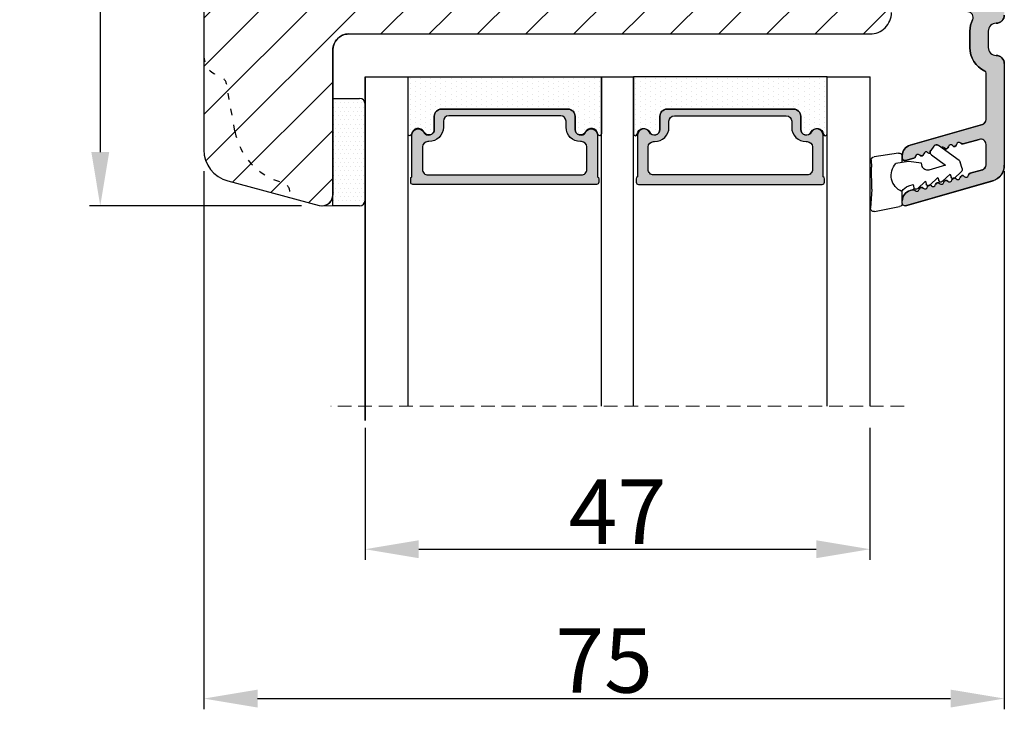
# Model space of a CAD drawing. Units: millimetres. Extents: x 3064 to 4252, y -3505 to -2665.
# Drawn here: x 3868 to 3960, y -2921 to -2857 of the extents above; entities that cross this region are included whole.
import ezdxf

# ---------------------------------------------------------------- set-up
doc = ezdxf.new("R2010")
doc.units = ezdxf.units.MM
doc.linetypes.add('ACAD_ISO03W100', pattern=[30, 12, -18])
doc.linetypes.add('HIDDEN', pattern=[1.905, 1.27, -0.635])
doc.layers.get('0').update_dxf_attribs({"lineweight": 0})
doc.layers.get('DEFPOINTS').update_dxf_attribs({"lineweight": 0})
for name, color, linetype, lineweight in [('02 MEASURES', 156, 'Continuous', 13), ('03 FRAME', 40, 'Continuous', 25), ('05 SASH', 40, 'Continuous', 25), ('06 SASH HATCH', 40, 'Continuous', 0), ('07 GLASS', 151, 'Continuous', 25), ('09 ALUMINIUM', 55, 'Continuous', 25), ('13 GASKET', 254, 'Continuous', 25), ('14 GASKET HATCH', 254, 'Continuous', 0), ('19 PV', 7, 'Continuous', 25)]:
    doc.layers.add(name, color=color, linetype=linetype, lineweight=lineweight)
doc.styles.add('M1x2', font='arial.ttf', dxfattribs={"height": 6})
doc.dimstyles.new('M1x1 NY', dxfattribs={"dimtxt": 5, "dimasz": 5, "dimexe": 1, "dimexo": 2, "dimgap": 0.5, "dimtad": 1, "dimdec": 0, "dimdsep": 46, "dimtxsty": 'M1x2', "dimcen": -1, "dimclrd": 256, "dimclre": 256, "dimclrt": 256, "dimazin": 2, "dimtfac": 1, "dimtdec": 0, "dimtmove": 0, "dimatfit": 3, "dimfxl": 1, "dimtolj": 1, "dimarcsym": 0})

# ---------------------------------------------------------------- blocks, each defined once
blk = doc.blocks.new('*D1261')
at = {"layer": '02 MEASURES', "lineweight": -2}
for p, q in [((3886.1, -2772.102), (3874.459, -2772.102)), ((3875.459, -2777.102), (3875.459, -2869.099)), ((3894.179, -2874.099), (3874.459, -2874.099))]:
    blk.add_line(p, q, dxfattribs=at)
at = {"layer": '02 MEASURES'}
for points in [[(3876.293, -2777.102), (3874.626, -2777.102), (3875.459, -2772.102)], [(3874.626, -2869.099), (3876.293, -2869.099), (3875.459, -2874.099)]]:
    blk.add_solid(points, dxfattribs=at)
at = {"layer": 'DEFPOINTS', "color": 0}
for p in [(3888.1, -2772.102), (3875.459, -2874.099), (3896.179, -2874.099)]:
    blk.add_point(p, dxfattribs=at)
at = {"layer": '02 MEASURES', "insert": (3871.896, -2823.101), "char_height": 6, "attachment_point": 5, "rotation": 90, "style": 'M1x2'}
blk.add_mtext('\\A1;102', dxfattribs=at)
blk = doc.blocks.new('47 mm glas')
h = blk.add_hatch(color=256)
h.paths.add_polyline_path([(-1287.374, -1461.494), (-1287.374, -1461.166, 0.414255), (-1287.574, -1460.966), (-1304.675, -1460.966, 0.414252), (-1304.875, -1461.166), (-1304.875, -1461.494, 0.267967), (-1304.774, -1461.668), (-1304.774, -1465.524, 0.774619), (-1303.649, -1465.815, -0.774589), (-1302.675, -1466.066), (-1302.675, -1466.085), (-1302.675, -1466.086), (-1302.675, -1467.316, 0.414223), (-1302.025, -1467.966), (-1290.224, -1467.966, 0.414223), (-1289.574, -1467.316), (-1289.574, -1466.086), (-1289.574, -1466.085), (-1289.574, -1466.066, -0.774587), (-1288.599, -1465.815, 0.774619), (-1287.474, -1465.524), (-1287.474, -1461.668, 0.26796)])
h.paths.add_polyline_path([(-1266.474, -1465.524), (-1266.474, -1461.668, 0.267967), (-1266.374, -1461.494), (-1266.374, -1461.166, 0.414252), (-1266.574, -1460.966), (-1283.674, -1460.966, 0.414255), (-1283.874, -1461.166), (-1283.874, -1461.494, 0.26796), (-1283.774, -1461.668), (-1283.774, -1465.524, 0.774619), (-1282.649, -1465.815, -0.774587), (-1281.674, -1466.066), (-1281.674, -1466.085), (-1281.674, -1466.086), (-1281.674, -1467.316, 0.414223), (-1281.025, -1467.966), (-1269.224, -1467.966, 0.414223), (-1268.574, -1467.316), (-1268.574, -1466.086), (-1268.574, -1466.085), (-1268.574, -1466.066, -0.774589), (-1267.599, -1465.815, 0.774619)])
h.paths.add_polyline_path([(-1303.775, -1462.346, -0.41422), (-1303.274, -1461.846), (-1288.975, -1461.846, -0.414225), (-1288.474, -1462.346), (-1288.474, -1464.446, -0.414207), (-1288.975, -1464.946), (-1289.064, -1464.946, 0.414209), (-1290.414, -1466.296), (-1290.414, -1466.846, -0.414207), (-1290.915, -1467.346), (-1301.334, -1467.346, -0.414202), (-1301.834, -1466.846), (-1301.834, -1466.296, 0.414209), (-1303.185, -1464.946), (-1303.274, -1464.946, -0.414202), (-1303.775, -1464.446)], flags=16)
h.paths.add_polyline_path([(-1282.774, -1462.346, -0.414225), (-1282.274, -1461.846), (-1267.974, -1461.846, -0.41422), (-1267.474, -1462.346), (-1267.474, -1464.446, -0.414202), (-1267.974, -1464.946), (-1268.064, -1464.946, 0.414209), (-1269.414, -1466.296), (-1269.414, -1466.846, -0.414202), (-1269.914, -1467.346), (-1280.334, -1467.346, -0.414207), (-1280.834, -1466.846), (-1280.834, -1466.296, 0.414209), (-1282.184, -1464.946), (-1282.274, -1464.946, -0.414207), (-1282.774, -1464.446)], flags=16)
at = {"layer": '14 GASKET HATCH'}
h = blk.add_hatch(dxfattribs=at)
h.set_pattern_fill('DOTS', color=256, scale=0.3, angle=270, style=0)
h.paths.add_polyline_path([(-1287.124, -1470.966), (-1287.124, -1465.666, 0.941164), (-1287.463, -1465.646, -0.738655), (-1288.592, -1465.848, 0.78652), (-1289.574, -1466.086), (-1289.574, -1467.316, -0.414224), (-1290.224, -1467.966), (-1302.025, -1467.966, -0.414224), (-1302.675, -1467.316), (-1302.675, -1466.086, 0.78652), (-1303.657, -1465.848, -0.738655), (-1304.786, -1465.646, 0.941164), (-1305.124, -1465.666), (-1305.124, -1470.966)])
h.paths.add_polyline_path([(-1266.124, -1470.966), (-1266.124, -1465.666, 0.941164), (-1266.463, -1465.646, -0.738655), (-1267.592, -1465.848, 0.785583), (-1268.574, -1466.085), (-1268.574, -1466.086), (-1268.574, -1467.316, -0.414223), (-1269.224, -1467.966), (-1281.025, -1467.966, -0.414223), (-1281.674, -1467.316), (-1281.674, -1466.086), (-1281.674, -1466.085, 0.785583), (-1282.657, -1465.848, -0.738655), (-1283.786, -1465.646, 0.941164), (-1284.124, -1465.666), (-1284.124, -1468.316), (-1284.124, -1470.966)])
at = {"color": 7, "linetype": 'HIDDEN', "lineweight": 18}
blk.add_line((-1258.949, -1440.311), (-1312.299, -1440.311), dxfattribs=at)
at = {"layer": '07 GLASS'}
for p, q in [((-1309.125, -1440.311), (-1309.125, -1470.966)), ((-1305.124, -1440.311), (-1305.124, -1470.966)), ((-1287.124, -1440.311), (-1287.124, -1470.966)), ((-1284.124, -1440.311), (-1284.124, -1470.966)), ((-1266.124, -1440.311), (-1266.124, -1470.966)), ((-1262.124, -1440.311), (-1262.124, -1470.966)), ((-1309.125, -1470.966), (-1305.124, -1470.966)), ((-1287.124, -1470.966), (-1284.124, -1470.966)), ((-1266.124, -1470.966), (-1262.124, -1470.966))]:
    blk.add_line(p, q, dxfattribs=at)
at = {"layer": '13 GASKET'}
for points in [[(-1287.124, -1470.966), (-1287.124, -1465.666, 0.941164), (-1287.463, -1465.646, -0.738655), (-1288.592, -1465.848, 0.78652), (-1289.574, -1466.086), (-1289.574, -1467.316, -0.414225), (-1290.224, -1467.966), (-1302.025, -1467.966, -0.414225), (-1302.675, -1467.316), (-1302.675, -1466.086, 0.78652), (-1303.657, -1465.848, -0.738655), (-1304.786, -1465.646, 0.941164), (-1305.124, -1465.666), (-1305.124, -1470.966)], [(-1284.124, -1470.966), (-1284.124, -1465.666, -0.941164), (-1283.786, -1465.646, 0.738655), (-1282.657, -1465.848, -0.78652), (-1281.674, -1466.086), (-1281.674, -1467.316, 0.414225), (-1281.025, -1467.966), (-1269.224, -1467.966, 0.414225), (-1268.574, -1467.316), (-1268.574, -1466.086, -0.78652), (-1267.592, -1465.848, 0.738655), (-1266.463, -1465.646, -0.941164), (-1266.124, -1465.666), (-1266.124, -1470.966)]]:
    blk.add_lwpolyline(points, format="xyb", close=True, dxfattribs=at)
at = {"layer": '19 PV'}
for points in [[(-1290.224, -1467.966, 0.414225), (-1289.574, -1467.316), (-1289.574, -1466.066, -0.774587), (-1288.599, -1465.815, 0.774619), (-1287.474, -1465.524), (-1287.474, -1461.668, 0.26796), (-1287.374, -1461.494), (-1287.374, -1461.166, 0.414255), (-1287.574, -1460.966), (-1304.675, -1460.966, 0.414252), (-1304.875, -1461.166), (-1304.875, -1461.494, 0.267967), (-1304.774, -1461.668), (-1304.774, -1465.524, 0.774619), (-1303.649, -1465.815, -0.774589), (-1302.675, -1466.066), (-1302.675, -1467.316, 0.414225), (-1302.025, -1467.966)], [(-1281.025, -1467.966, -0.414225), (-1281.674, -1467.316), (-1281.674, -1466.066, 0.774587), (-1282.649, -1465.815, -0.774619), (-1283.774, -1465.524), (-1283.774, -1461.668, -0.26796), (-1283.874, -1461.494), (-1283.874, -1461.166, -0.414255), (-1283.674, -1460.966), (-1266.574, -1460.966, -0.414252), (-1266.374, -1461.166), (-1266.374, -1461.494, -0.267967), (-1266.474, -1461.668), (-1266.474, -1465.524, -0.774619), (-1267.599, -1465.815, 0.774589), (-1268.574, -1466.066), (-1268.574, -1467.316, -0.414225), (-1269.224, -1467.966)], [(-1303.775, -1462.346, -0.41422), (-1303.274, -1461.846), (-1288.975, -1461.846, -0.414225), (-1288.474, -1462.346), (-1288.474, -1464.446, -0.414207), (-1288.975, -1464.946), (-1289.064, -1464.946, 0.414209), (-1290.414, -1466.296), (-1290.414, -1466.846, -0.414207), (-1290.915, -1467.346), (-1301.334, -1467.346, -0.414202), (-1301.834, -1466.846), (-1301.834, -1466.296, 0.414209), (-1303.185, -1464.946), (-1303.274, -1464.946, -0.414202), (-1303.775, -1464.446)], [(-1267.474, -1462.346, 0.41422), (-1267.974, -1461.846), (-1282.274, -1461.846, 0.414225), (-1282.774, -1462.346), (-1282.774, -1464.446, 0.414207), (-1282.274, -1464.946), (-1282.184, -1464.946, -0.414209), (-1280.834, -1466.296), (-1280.834, -1466.846, 0.414207), (-1280.334, -1467.346), (-1269.914, -1467.346, 0.414202), (-1269.414, -1466.846), (-1269.414, -1466.296, -0.414209), (-1268.064, -1464.946), (-1267.974, -1464.946, 0.414202), (-1267.474, -1464.446)]]:
    blk.add_lwpolyline(points, format="xyb", close=True, dxfattribs=at)
blk = doc.blocks.new('*D1270')
at = {"layer": '02 MEASURES', "lineweight": -2}
for p, q in [((3900.1, -2894.757), (3900.1, -2907.074)), ((3947.1, -2894.757), (3947.1, -2907.074)), ((3905.1, -2906.074), (3942.1, -2906.074))]:
    blk.add_line(p, q, dxfattribs=at)
at = {"layer": '02 MEASURES'}
for points in [[(3905.1, -2905.24), (3905.1, -2906.907), (3900.1, -2906.074)], [(3942.1, -2906.907), (3942.1, -2905.24), (3947.1, -2906.074)]]:
    blk.add_solid(points, dxfattribs=at)
at = {"layer": 'DEFPOINTS', "color": 0}
for p in [(3900.1, -2892.757), (3947.1, -2892.757), (3947.1, -2906.074)]:
    blk.add_point(p, dxfattribs=at)
at = {"layer": '02 MEASURES', "insert": (3923.6, -2902.574), "char_height": 6, "attachment_point": 5, "style": 'M1x2'}
blk.add_mtext('\\A1;47', dxfattribs=at)
blk = doc.blocks.new('sdasdasdDD1')
blk.add_line((-3.425, 1.286), (-3.462, -0.756))
at = {"layer": '13 GASKET'}
for p, q in [((-3.425, 1.286), (-3.541, 3.041)), ((-3.185, 3.355), (-0.839, 2.901)), ((-0.596, 2.611), (-0.596, 1.449)), ((0.003, 0.973), (0.407, 0.857)), ((0.407, 0.857), (0.489, 1.145)), ((0.82, 1.235), (1.56, 0.526)), ((1.56, 0.526), (1.643, 0.814)), ((1.973, 0.904), (2.714, 0.195)), ((2.714, 0.195), (2.796, 0.483)), ((3.127, 0.573), (3.867, -0.135)), ((3.867, -0.135), (3.95, 0.153)), ((4.28, 0.242), (4.89, -0.341)), ((-3.473, -1.427), (-3.462, -0.756)), ((1.27, -0.847), (1.188, -1.136)), ((3.436, -0.948), (1.889, -0.505)), ((4.971, -0.64), (4.801, -1.233)), ((-0.942, -2.076), (-3.219, -1.729)), ((-0.008, -1.313), (-1.185, -1.107)), ((-0.596, -1.21), (-0.596, -1.78)), ((1.188, -1.136), (-0.008, -1.313)), ((2.122, -1.914), (3.436, -0.948)), ((4.69, -1.392), (2.774, -2.8)), ((2.354, -2.736), (2.058, -2.333))]:
    blk.add_line(p, q, dxfattribs=at)
for centre, radius, start, end in [((-3.242, 3.061), 0.3, 79.02865, 183.78611), ((-0.896, 2.606), 0.3, 359, 79.02865), ((0, 0), 1.622, 112.5405, 223.05424), ((0, 0), 1.622, 112.5405, 223.05424), ((0.278, 1.934), 1, 205.83582, 254.0168), ((0.681, 1.09), 0.2, 46.29912, 164.04257), ((1.835, 0.759), 0.2, 46.29886, 164.04231), ((2.989, 0.428), 0.2, 46.2986, 164.04205), ((4.142, 0.098), 0.2, 46.29964, 164.04309), ((1.751, -0.985), 0.5, 73.98855, 163.98864), ((4.682, -0.558), 0.3, 344, 46.25969), ((-3.173, -1.432), 0.3, 179, 261.31473), ((-0.896, -1.78), 0.3, 261.31473, 0), ((4.512, -1.15), 0.3, 306.30576, 344), ((2.3, -2.156), 0.3, 126.29936, 216.34884), ((2.596, -2.558), 0.3, 216.34884, 306.30576)]:
    blk.add_arc(centre, radius, start, end, dxfattribs=at)
blk = doc.blocks.new('*D1271')
at = {"layer": '02 MEASURES', "lineweight": -2}
for p, q in [((3885.1, -2870.888), (3885.1, -2920.976)), ((3959.6, -2870.888), (3959.6, -2920.976)), ((3890.1, -2919.976), (3954.6, -2919.976))]:
    blk.add_line(p, q, dxfattribs=at)
at = {"layer": '02 MEASURES'}
for points in [[(3890.1, -2919.143), (3890.1, -2920.809), (3885.1, -2919.976)], [(3954.6, -2920.809), (3954.6, -2919.143), (3959.6, -2919.976)]]:
    blk.add_solid(points, dxfattribs=at)
at = {"layer": 'DEFPOINTS', "color": 0}
for p in [(3885.1, -2868.888), (3959.6, -2868.888), (3959.6, -2919.976)]:
    blk.add_point(p, dxfattribs=at)
at = {"layer": '02 MEASURES', "insert": (3922.35, -2916.425), "char_height": 6, "attachment_point": 5, "style": 'M1x2'}
blk.add_mtext('\\A1;75', dxfattribs=at)

msp = doc.modelspace()

# ---------------------------------------------------------------- hatches: boundary and pattern name
at = {"layer": '06 SASH HATCH'}
h = msp.add_hatch(dxfattribs=at)
h.set_pattern_fill('ANSI31', color=256, style=0)
h.set_pattern_definition([(45, (70.2106, -2468.756), (-2.245064, 2.245064), [])])
h.paths.add_polyline_path([(3949.1, -2856.102), (3949.1, -2791.971, 0.388879), (3946.362, -2788.982), (3943, -2788.688), (3943, -2790.267, -0.540584), (3943.35, -2790.496, -0.237916), (3943.249, -2790.697), (3943, -2790.881), (3943, -2792.42, -0.414221), (3943.25, -2792.67, -0.237916), (3943.149, -2792.871), (3943, -2792.981), (3943, -2794.602), (3939.5, -2794.602), (3939.5, -2792.981), (3939.352, -2792.871, -0.237916), (3939.25, -2792.67, -0.414206), (3939.5, -2792.42), (3939.5, -2790.881), (3939.252, -2790.697, -0.237916), (3939.15, -2790.496, -0.540566), (3939.5, -2790.267), (3939.5, -2788.39, -0.001223), (3939.492, -2788.381), (3936.3, -2788.102), (3936.3, -2790.79), (3936.558, -2790.737, -0.625875), (3936.778, -2791.022), (3936.578, -2791.422, -0.222245), (3936.445, -2791.528), (3936.3, -2791.562), (3936.3, -2794.602), (3932.3, -2794.602), (3932.3, -2793.48), (3932.3, -2787.752), (3932.1, -2787.735), (3932.1, -2777.789), (3931.97, -2777.671, -0.559716), (3932.063, -2777.168), (3932.08, -2777.167, 0.341697), (3930.731, -2775.922), (3921.431, -2775.108, 0.440011), (3919.8, -2776.602), (3919.8, -2778.102), (3917.3, -2778.102), (3917.3, -2787.102), (3897.1, -2787.102), (3897.1, -2778.102), (3894.6, -2778.102), (3894.6, -2775.102), (3892.037, -2775.102, -0.341999), (3890.1, -2773.602, 0.341999), (3888.164, -2772.102), (3888.1, -2772.102, 0.414214), (3885.1, -2775.102), (3885.1, -2860.102, 0.331271), (3886.526, -2862.018, -0.283509), (3887.224, -2862.802), (3887.989, -2867.144, 0.292612), (3892.37, -2871.904, -0.310809), (3893.109, -2872.764, 0.112584), (3893.327, -2873.394), (3895.842, -2874.068, 0.493145), (3897.1, -2873.102), (3897.1, -2859.602, -0.414214), (3898.6, -2858.102), (3947.1, -2858.102, 0.414214)])
h.paths.add_polyline_path([(3892.37, -2871.904, -0.292612), (3887.989, -2867.144), (3887.224, -2862.802, 0.283509), (3886.526, -2862.018, -0.331271), (3885.1, -2860.102), (3885.1, -2868.888, 0.339454), (3887.324, -2871.786), (3893.327, -2873.394, -0.112584), (3893.109, -2872.764, 0.310809)], flags=16)
at = {"layer": '09 ALUMINIUM'}
msp.add_hatch(color=256, dxfattribs=at).paths.add_polyline_path([(3959.6, -2856.352, -0.414214), (3958.85, -2857.102, 0.414214), (3958.1, -2857.852), (3958.1, -2859.352, 0.414214), (3958.85, -2860.102, -0.414214), (3959.6, -2860.852), (3959.6, -2870.33, -0.327873), (3958.549, -2871.761), (3958.546, -2871.762), (3958.514, -2871.771), (3950.419, -2874.093, -0.498582), (3950.1, -2873.852), (3950.1, -2873.637, -0.334595), (3950.825, -2872.676), (3951.07, -2872.606, -0.288716), (3951.295, -2872.671, 0.629941), (3951.676, -2872.562, -0.629941), (3952.058, -2872.452, 0.629941), (3952.439, -2872.343, -0.14691), (3952.496, -2872.229, 0.240665), (3952.67, -2872.177), (3952.676, -2872.172), (3952.686, -2872.162, -0.178894), (3952.821, -2872.234, 0.629941), (3953.202, -2872.124, -0.629941), (3953.584, -2872.015, 0.629941), (3953.965, -2871.905, -0.629941), (3954.347, -2871.796, 0.629941), (3954.728, -2871.687, -0.159087), (3954.792, -2871.566, 0.255277), (3954.977, -2871.516), (3954.983, -2871.51), (3954.986, -2871.507, -0.166057), (3955.11, -2871.577, 0.629941), (3955.491, -2871.468, -0.629941), (3955.873, -2871.358, 0.629941), (3956.254, -2871.249, -0.288716), (3956.411, -2871.074), (3956.984, -2870.91), (3957.558, -2870.745, 0.322969), (3957.9, -2870.271), (3957.9, -2868.398, 0.498582), (3957.263, -2867.918), (3955.769, -2868.345, -0.288716), (3955.544, -2868.28, 0.629941), (3955.162, -2868.389, -0.629941), (3954.781, -2868.499, 0.629941), (3954.399, -2868.608, -0.629941), (3954.018, -2868.717, 0.357307), (3953.742, -2868.673), (3953.658, -2868.611), (3953.47, -2868.473, 0.413993), (3953.051, -2868.537), (3952.755, -2868.94), (3952.755, -2868.94, 0.251459), (3952.715, -2869.221, -0.285652), (3952.492, -2869.155, 0.629941), (3952.11, -2869.264, -0.629941), (3951.729, -2869.374, 0.629941), (3951.347, -2869.483, -0.288716), (3951.191, -2869.658), (3950.419, -2869.879, -0.498582), (3950.1, -2869.639), (3950.1, -2869.494), (3950.1, -2869.424, -0.334595), (3950.825, -2868.463), (3957.558, -2866.532, 0.322969), (3957.9, -2866.057), (3957.9, -2861.74, 0.288071), (3957.787, -2861.56, -0.288071), (3956.4, -2859.352), (3956.4, -2857.851, -0.114444), (3956.651, -2856.772, 0.554966), (3956.202, -2856.052), (3955.103, -2856.052, -0.414214), (3954.903, -2855.852), (3954.786, -2855.852, -0.598837), (3954.263, -2855.932, 0.236068), (3954.103, -2855.852, 0.236068), (3953.943, -2855.932, -0.598837), (3953.42, -2855.852), (3953.303, -2855.852, -0.414214), (3953.103, -2856.052), (3951.6, -2856.052, -0.414214), (3951.1, -2855.552), (3951.1, -2848.191, -0.267949), (3951.35, -2847.758), (3951.85, -2847.469, -0.414214), (3952.533, -2847.652), (3953.407, -2849.165, -0.57735), (3953.126, -2849.652), (3952.7, -2849.652, 0.414214), (3952.4, -2849.952), (3952.4, -2853.652, 0.414214), (3953.4, -2854.652), (3957.4, -2854.652, 0.414214), (3957.9, -2854.152), (3957.9, -2826.552, 0.414214), (3957.4, -2826.052), (3953.4, -2826.052, 0.414214), (3952.4, -2827.052), (3952.4, -2830.752, 0.414214), (3952.7, -2831.052), (3953.126, -2831.052, -0.57735), (3953.407, -2831.539), (3952.533, -2833.052, -0.414214), (3951.85, -2833.235), (3951.35, -2832.947, -0.267949), (3951.1, -2832.514), (3951.1, -2818.191, -0.267949), (3951.35, -2817.758), (3951.562, -2817.636), (3951.85, -2817.469, -0.414214), (3952.533, -2817.652), (3953.407, -2819.165, -0.57735), (3953.126, -2819.652), (3952.7, -2819.652, 0.414214), (3952.4, -2819.952), (3952.4, -2823.652, 0.414214), (3953.4, -2824.652), (3957.4, -2824.652, 0.414214), (3957.9, -2824.152), (3957.9, -2796.552, 0.414214), (3957.4, -2796.052), (3953.4, -2796.052, 0.414214), (3952.4, -2797.052), (3952.4, -2800.752, 0.414214), (3952.7, -2801.052), (3953.126, -2801.052, -0.57735), (3953.407, -2801.539), (3952.534, -2803.052), (3952.533, -2803.052, -0.414214), (3951.85, -2803.235), (3951.35, -2802.947, -0.267949), (3951.1, -2802.514), (3951.1, -2795.152, -0.414214), (3951.6, -2794.652), (3957.4, -2794.652, 0.414214), (3957.9, -2794.152), (3957.9, -2792.725, 0.378866), (3957.461, -2792.228), (3954.502, -2791.865), (3951.54, -2791.501, -0.378866), (3951.1, -2791.005), (3951.1, -2790.602, -0.450467), (3951.661, -2790.106), (3957.651, -2790.841, 0.316965), (3957.956, -2790.678, -0.284552), (3958.404, -2790.402, -0.413252), (3959.6, -2791.602)])
at = {"layer": '14 GASKET HATCH', "linetype": 'ByBlock'}
h = msp.add_hatch(dxfattribs=at)
h.set_pattern_fill('DOTS', color=256, scale=0.25, angle=360, style=0)
h.set_pattern_definition([(360, (54.0569, -2178.7051), (0.1984375, 0.396875), [0, -0.396875])])
h.paths.add_polyline_path([(3900.1, -2873.602), (3900.1, -2864.602, 0.414214), (3899.6, -2864.102), (3897.1, -2864.102), (3897.1, -2874.059), (3897.1, -2874.102), (3899.6, -2874.102, 0.414214)])

# ---------------------------------------------------------------- linework, layer by layer
at = {"color": 4, "lineweight": -2}
for p, q in [((3956.4, -2857.851), (3956.4, -2859.352)), ((3958.1, -2857.852), (3958.1, -2859.352)), ((3959.6, -2860.852), (3959.6, -2870.33)), ((3957.9, -2866.057), (3957.9, -2861.74)), ((3957.558, -2866.532), (3950.825, -2868.463)), ((3955.769, -2868.345), (3957.263, -2867.918)), ((3957.9, -2870.271), (3957.9, -2868.398)), ((3950.1, -2869.424), (3950.1, -2869.639)), ((3950.419, -2869.879), (3951.191, -2869.658)), ((3957.558, -2870.745), (3956.411, -2871.074)), ((3950.419, -2874.093), (3958.549, -2871.761)), ((3950.419, -2874.093), (3958.514, -2871.771)), ((3951.07, -2872.606), (3950.825, -2872.676))]:
    msp.add_line(p, q, dxfattribs=at)
msp.add_line((3896.1, -2874.102), (3897.1, -2874.102))
for centre, radius, start, end in [((3958.85, -2856.352), 0.75, 270, 0), ((3958.85, -2857.851), 2.45, 153.88488, 180), ((3958.85, -2857.852), 0.75, 90, 180), ((3958.85, -2859.352), 2.45, 180, 244.28072), ((3958.85, -2859.352), 0.75, 180, 270), ((3958.85, -2860.852), 0.75, 0, 90), ((3957.7, -2861.74), 0.2, 0, 64.28072), ((3957.4, -2866.057), 0.5, 286, 0), ((3955.379, -2868.426), 0.22, 41.583, 170.417), ((3955.708, -2868.134), 0.22, 221.583, 286), ((3957.4, -2868.398), 0.5, 0, 106), ((3951.1, -2869.424), 1, 106, 180), ((3951.564, -2869.52), 0.22, 41.583, 170.417), ((3951.893, -2869.228), 0.22, 221.583, 350.417), ((3952.327, -2869.301), 0.22, 41.583, 170.417), ((3954.182, -2868.571), 0.22, 221.583, 350.417), ((3954.616, -2868.645), 0.22, 41.583, 170.417), ((3954.945, -2868.353), 0.22, 221.583, 350.417), ((3950.35, -2869.639), 0.25, 180, 286), ((3951.13, -2869.447), 0.22, 286, 350.417), ((3956.471, -2871.286), 0.22, 106, 170.417), ((3957.4, -2870.271), 0.5, 286, 0), ((3958.1, -2870.33), 1.5, 286, 0), ((3953.419, -2872.161), 0.22, 41.583, 170.417), ((3953.748, -2871.869), 0.22, 221.583, 350.417), ((3954.182, -2871.942), 0.22, 41.583, 170.417), ((3954.511, -2871.65), 0.22, 221.583, 350.417), ((3954.945, -2871.723), 0.22, 41.583, 170.417), ((3955.274, -2871.431), 0.22, 221.583, 350.417), ((3955.708, -2871.504), 0.22, 41.583, 170.417), ((3956.037, -2871.212), 0.22, 221.583, 350.417), ((3951.1, -2873.637), 1, 106, 180), ((3951.13, -2872.817), 0.22, 41.583, 106), ((3951.46, -2872.525), 0.22, 221.583, 350.417), ((3951.893, -2872.598), 0.22, 41.583, 170.417), ((3952.223, -2872.306), 0.22, 221.583, 350.417), ((3952.656, -2872.38), 0.22, 41.583, 170.417), ((3952.986, -2872.088), 0.22, 221.583, 350.417)]:
    msp.add_arc(centre, radius, start, end, dxfattribs=at)
at = {"layer": '03 FRAME'}
msp.add_line((3897.1, -2859.602), (3897.1, -2873.102), dxfattribs=at)
msp.add_line((3897.1, -2859.602), (3897.1, -2873.102), dxfattribs=at)
msp.add_lwpolyline([(3885.1, -2775.102), (3885.1, -2868.888, 0.339454), (3887.324, -2871.786), (3895.842, -2874.068, 0.493145), (3897.1, -2873.102), (3897.1, -2859.602, -0.414214), (3898.6, -2858.102), (3947.1, -2858.102, 0.414214), (3949.1, -2856.102)], format="xyb", dxfattribs=at)
for centre, radius, start, end in [((3898.6, -2859.602), 1.5, 90, 180), ((3896.1, -2873.102), 1, 270, 360)]:
    msp.add_arc(centre, radius, start, end, dxfattribs=at)
at = {"layer": '05 SASH', "linetype": 'ACAD_ISO03W100', "lineweight": 25, "ltscale": 0.05}
msp.add_line((3887.989, -2867.144), (3887.224, -2862.802), dxfattribs=at)
for centre, radius, start, end in [((3887.1, -2860.102), 2, 180, 253.31412), ((3886.239, -2862.976), 1, 10, 73.31412), ((3893.898, -2866.102), 6, 190, 255.24037), ((3892.115, -2872.871), 1, 6.17749, 75.24037)]:
    msp.add_arc(centre, radius, start, end, dxfattribs=at)
at = {"layer": '07 GLASS'}
for p, q in [((3900.1, -2862.102), (3900.1, -2894.102)), ((3900.1, -2894.102), (3900.1, -2862.102)), ((3900.1, -2862.102), (3900.1, -2894.102)), ((3900.1, -2894.102), (3900.1, -2862.102))]:
    msp.add_line(p, q, dxfattribs=at)
at = {"layer": '09 ALUMINIUM'}
msp.add_lwpolyline([(3959.6, -2856.352, -0.414214), (3958.85, -2857.102, 0.414214), (3958.1, -2857.852), (3958.1, -2859.352, 0.414214), (3958.85, -2860.102, -0.414214), (3959.6, -2860.852), (3959.6, -2870.33, -0.327873), (3958.549, -2871.761), (3958.514, -2871.771), (3950.419, -2874.093, -0.498582), (3950.1, -2873.852), (3950.1, -2873.637, -0.334595), (3950.825, -2872.676), (3951.07, -2872.606, -0.288716), (3951.295, -2872.671, 0.629941), (3951.676, -2872.562, -0.629941), (3952.058, -2872.452, 0.629941), (3952.439, -2872.343, -0.14691), (3952.496, -2872.229, 0.240665), (3952.67, -2872.177), (3952.686, -2872.162, -0.178894), (3952.821, -2872.234, 0.629941), (3953.202, -2872.124, -0.629941), (3953.584, -2872.015, 0.629941), (3953.965, -2871.905, -0.629941), (3954.347, -2871.796, 0.629941), (3954.728, -2871.687, -0.159087), (3954.792, -2871.566, 0.255277), (3954.977, -2871.516), (3954.986, -2871.507, -0.166057), (3955.11, -2871.577, 0.629941), (3955.491, -2871.468, -0.629941), (3955.873, -2871.358, 0.629941), (3956.254, -2871.249, -0.288716), (3956.411, -2871.074), (3957.558, -2870.745, 0.322969), (3957.9, -2870.271), (3957.9, -2868.398, 0.498582), (3957.263, -2867.918), (3955.769, -2868.345, -0.288716), (3955.544, -2868.28, 0.629941), (3955.162, -2868.389, -0.629941), (3954.781, -2868.499, 0.629941), (3954.399, -2868.608, -0.629941), (3954.018, -2868.717, 0.357307), (3953.742, -2868.673), (3953.47, -2868.473, 0.413993), (3953.051, -2868.537), (3952.755, -2868.94, 0.251459), (3952.715, -2869.221, -0.285652), (3952.492, -2869.155, 0.629941), (3952.11, -2869.264, -0.629941), (3951.729, -2869.374, 0.629941), (3951.347, -2869.483, -0.288716), (3951.191, -2869.658), (3950.419, -2869.879, -0.498582), (3950.1, -2869.639), (3950.1, -2869.494), (3950.1, -2869.424, -0.334595), (3950.825, -2868.463), (3957.558, -2866.532, 0.322969), (3957.9, -2866.057), (3957.9, -2861.74, 0.288071), (3957.787, -2861.56, -0.288071), (3956.4, -2859.352), (3956.4, -2857.851, -0.114444), (3956.651, -2856.772, 0.554966), (3956.202, -2856.052)], format="xyb", dxfattribs=at)
at = {"layer": '13 GASKET', "linetype": 'ByBlock'}
for p, q in [((3897.1, -2864.102), (3899.6, -2864.102)), ((3897.1, -2874.102), (3897.1, -2864.102)), ((3900.1, -2864.602), (3900.1, -2873.088)), ((3900.1, -2873.088), (3900.1, -2873.602)), ((3899.6, -2874.102), (3897.1, -2874.102))]:
    msp.add_line(p, q, dxfattribs=at)
for centre, start, end in [((3899.6, -2864.602), 0, 90), ((3899.6, -2864.602), 0, 90), ((3899.6, -2873.602), 270, 0), ((3899.6, -2873.602), 270, 0)]:
    msp.add_arc(centre, 0.5, start, end, dxfattribs=at)

# ---------------------------------------------------------------- block references
at = {"xscale": -1, "rotation": 180}
msp.add_blockref('47 mm glas', (5209.225, -4333.069), dxfattribs=at)
at = {"layer": '13 GASKET', "xscale": -1, "rotation": 180}
msp.add_blockref('sdasdasdDD1', (3950.697, -2871.274), dxfattribs=at)

# ---------------------------------------------------------------- dimensions: what is measured, and where the dimension line sits
at = {"layer": '02 MEASURES'}
for base, p1, p2, angle, picture, middle in [((3875.459, -2874.099), (3888.1, -2772.102), (3896.179, -2874.099), 90, '*D1261', (3871.896, -2823.101)), ((3947.1, -2906.074), (3900.1, -2892.757), (3947.1, -2892.757), 180, '*D1270', (3923.6, -2902.574))]:
    dim = msp.add_linear_dim(base=base, p1=p1, p2=p2, angle=angle, dimstyle='M1x1 NY', dxfattribs=at)
    dim.commit()
    dim.dimension.update_dxf_attribs({"geometry": picture, "text_midpoint": middle})
dim = msp.add_linear_dim(base=(3959.6004371, -2919.9759933), p1=(3885.1004368, -2868.8880779), p2=(3959.6004371, -2868.8880779), dimstyle='M1x1 NY', dxfattribs=at)
dim.commit()
dim.dimension.update_dxf_attribs({"geometry": '*D1271', "text_midpoint": (3922.3504369, -2916.4249933)})

doc.saveas('drawing.dxf')
